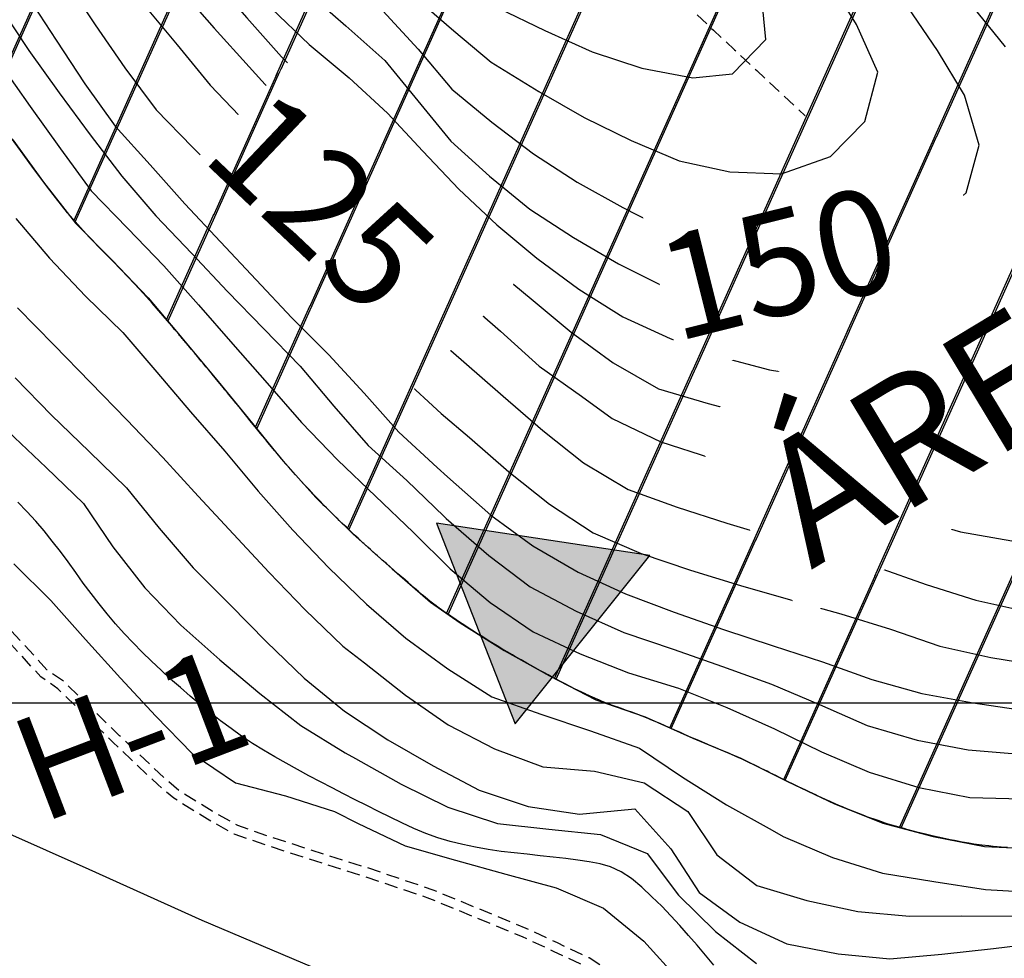
# Model space of a CAD drawing. Extents: x 792347 to 798090, y 7595979 to 7601082.
# Drawn here: x 794648 to 794884, y 7598939 to 7599164 of the extents above; entities that cross this region are included whole.
import ezdxf

# ---------------------------------------------------------------- set-up
doc = ezdxf.new("R2010")
doc.units = 0
doc.linetypes.add('DASHED', pattern=[19.05, 12.7, -6.35])
doc.layers.get('0').update_dxf_attribs({"linetype": 'CONTINUOUS'})
for name, color, linetype in [('C-TOPO-TN', 255, 'CONTINUOUS'), ('ESTRADA_CAMINHO', 10, 'CONTINUOUS'), ('GER-TEXTO', 2, 'CONTINUOUS'), ('HACHURAS', 9, 'CONTINUOUS'), ('MALHA_COORDS_UTM', 7, 'CONTINUOUS'), ('POCOS', 4, 'CONTINUOUS'), ('SONDAGENS', 4, 'CONTINUOUS'), ('TEXTO TOPOGRAFIA', 34, 'CONTINUOUS'), ('TOP-CURVA MESTRA', 34, 'CONTINUOUS'), ('TOP-CURVA_INTERMEDIARIA', 33, 'CONTINUOUS')]:
    doc.layers.add(name, color=color, linetype=linetype)
doc.styles.add('ROMANS', font='romans.shx', dxfattribs={"oblique": 15})
doc.styles.add('texto_2.5mm', font='romans.shx')

# ---------------------------------------------------------------- blocks, each defined once
blk = doc.blocks.new('A$C68773506')
at = {"layer": 'POCOS'}
blk.add_lwpolyline([(-4.49, -29.49), (27.79, 10.86), (-23.29, 18.64)], close=True, dxfattribs=at)

msp = doc.modelspace()

# ---------------------------------------------------------------- linework, layer by layer
at = {"layer": 'ESTRADA_CAMINHO', "color": 12, "linetype": 'DASHED', "ltscale": 0.25, "flags": 128}
for points in [[(794766.36, 7599227), (794771.28, 7599219.79), (794775.61, 7599212.97), (794779.36, 7599206.56), (794782.52, 7599200.53), (794785.52, 7599194.86), (794788.79, 7599189.47), (794792.33, 7599184.38), (794796.13, 7599179.58), (794800.18, 7599174.95), (794804.48, 7599170.34), (794809.01, 7599165.76), (794813.78, 7599161.21), (794818.83, 7599156.52), (794824.18, 7599151.54), (794829.83, 7599146.25), (794835.79, 7599140.67)], [(796167.57, 7597915.19), (796106.87, 7597924.05), (796097.78, 7597921.22), (796089.48, 7597917.47), (796086.76, 7597914.91), (796084.23, 7597911.68), (796056.88, 7597880.7), (796049.35, 7597874.75), (796040.59, 7597870.78), (796034.52, 7597870.2), (796027.99, 7597870.61), (796021.31, 7597871.98), (796007.45, 7597877.29), (795994.58, 7597885.79), (795970.05, 7597904.86), (795948.04, 7597922.19), (795920.25, 7597943.04), (795904.09, 7597956.37), (795898.57, 7597962.47), (795893.67, 7597968.53), (795888.39, 7597976.45), (795884.86, 7597984.1), (795872.58, 7598018.39), (795864.61, 7598040.92), (795860.07, 7598059.7), (795857.16, 7598064.41), (795856.43, 7598066.21), (795854.17, 7598072.01), (795852.04, 7598077.03), (795848.35, 7598082.63), (795837.39, 7598094.52), (795829.02, 7598107.33), (795825.33, 7598112.39), (795822.62, 7598119.07), (795820.67, 7598124.52), (795819.69, 7598130.81), (795820.64, 7598138.37), (795824.52, 7598163.15), (795826.56, 7598178.18), (795826.4, 7598184.67), (795825.12, 7598190.64), (795819.63, 7598196.66), (795814.97, 7598199), (795808.8, 7598200.3), (795783.49, 7598200.13), (795745.86, 7598206.72), (795737.52, 7598210.5), (795722.54, 7598218.04), (795699.82, 7598232.44), (795664.84, 7598261.11), (795651.86, 7598269.21), (795645.85, 7598274.46), (795628.17, 7598287.42), (795602.92, 7598307.37), (795567.5, 7598337.11), (795552.19, 7598349.12), (795545.01, 7598353.27), (795535.94, 7598357.82), (795523.4, 7598363.26), (795500.76, 7598371.96), (795486.48, 7598381.29), (795482.22, 7598385.6), (795478.03, 7598391.15), (795475.51, 7598396.97), (795473.19, 7598402.48), (795472.74, 7598410.09), (795471.78, 7598446.7), (795464.95, 7598487.53), (795459.32, 7598507.46), (795458.64, 7598508.88), (795454.71, 7598516.04), (795448.2, 7598522.15), (795440.76, 7598526.16), (795429.1, 7598525.36), (795390.98, 7598525.76), (795372.78, 7598525.18), (795324.63, 7598523.45), (795297.16, 7598525.43), (795290.5, 7598528.67), (795282.43, 7598532.15), (795275.85, 7598536.66), (795269.21, 7598541.51), (795263.3, 7598547.92), (795238.72, 7598573.99), (795207.03, 7598605.01), (795200.07, 7598609.12), (795192.81, 7598614.27), (795186.54, 7598619.09), (795175.26, 7598626.3), (795152.1, 7598640.95), (795144.32, 7598645.68), (795134.34, 7598649.26), (795093.51, 7598665.6), (795074.34, 7598673.53), (795064.65, 7598678.75), (795053.2, 7598687.13), (795032.12, 7598701.08), (795025.13, 7598706.17), (795013.78, 7598715.53), (795003.23, 7598724), (794991.01, 7598734.48), (794965.68, 7598758.97), (794926.05, 7598796.47), (794895.15, 7598825.64), (794874.93, 7598844.31), (794833.13, 7598884.36), (794820.36, 7598897.18), (794814.86, 7598904.93), (794805.4, 7598918.31), (794797.72, 7598927.69), (794791.95, 7598933.65), (794784, 7598938.81), (794776.46, 7598942.39), (794768.93, 7598945.9), (794746.65, 7598955.08), (794730.96, 7598960.38), (794717.34, 7598964.68), (794707.82, 7598967.76), (794699.84, 7598970.53), (794693.7, 7598973.99), (794685.79, 7598978.89), (794682.14, 7598982.01), (794675.83, 7598987.97), (794671.49, 7598992.09), (794658.14, 7599005.05), (794654.08, 7599007.9), (794643.52, 7599019.43), (794631.12, 7599027.8), (794620.24, 7599034.63), (794611.63, 7599040.49), (794606.95, 7599043.52), (794601.97, 7599048.29), (794596.92, 7599054.6), (794595.33, 7599057.21), (794592.93, 7599060.47), (794574.52, 7599088.8), (794553.87, 7599121.98), (794542.45, 7599141.22), (794542.28, 7599141.58)], [(796167.25, 7597912.99), (796107.05, 7597921.77), (796098.58, 7597919.14), (796090.73, 7597915.6), (796088.41, 7597913.4), (796085.94, 7597910.26), (796058.42, 7597879.08), (796050.51, 7597872.84), (796041.17, 7597868.6), (796034.56, 7597867.97), (796027.69, 7597868.4), (796020.69, 7597869.84), (796006.43, 7597875.3), (795993.28, 7597883.98), (795968.68, 7597903.11), (795946.68, 7597920.43), (795918.88, 7597941.29), (795902.55, 7597954.75), (795896.88, 7597961.03), (795891.88, 7597967.21), (795886.44, 7597975.36), (795882.8, 7597983.26), (795870.48, 7598017.64), (795862.47, 7598040.29), (795858, 7598058.83), (795855.17, 7598063.39), (795854.36, 7598065.39), (795852.11, 7598071.17), (795850.07, 7598075.97), (795846.6, 7598081.26), (795835.63, 7598093.15), (795827.19, 7598106.06), (795823.37, 7598111.3), (795820.55, 7598118.28), (795818.51, 7598123.97), (795817.45, 7598130.77), (795818.44, 7598138.68), (795822.32, 7598163.47), (795824.34, 7598178.31), (795824.19, 7598184.41), (795823.07, 7598189.58), (795818.26, 7598194.86), (795814.23, 7598196.89), (795808.57, 7598198.07), (795783.31, 7598197.91), (795745.19, 7598204.58), (795736.57, 7598208.49), (795721.44, 7598216.1), (795698.52, 7598230.64), (795663.54, 7598259.3), (795650.53, 7598267.42), (795644.46, 7598272.72), (795626.83, 7598285.65), (795601.51, 7598305.65), (795566.1, 7598335.39), (795550.94, 7598347.27), (795543.96, 7598351.31), (795535, 7598355.8), (795522.56, 7598361.2), (795499.74, 7598369.97), (795485.07, 7598379.56), (795480.53, 7598384.14), (795476.1, 7598390.02), (795473.46, 7598396.1), (795470.99, 7598401.97), (795470.51, 7598409.99), (795469.56, 7598446.49), (795462.77, 7598487.04), (795457.24, 7598506.67), (795456.66, 7598507.86), (795452.93, 7598514.65), (795446.89, 7598520.33), (795440.27, 7598523.89), (795429.16, 7598523.13), (795391, 7598523.54), (795372.86, 7598522.96), (795324.59, 7598521.22), (795296.57, 7598523.24), (795289.57, 7598526.65), (795281.35, 7598530.19), (795274.56, 7598534.85), (795267.73, 7598539.84), (795261.68, 7598546.41), (795237.14, 7598572.43), (795205.67, 7598603.23), (795198.86, 7598607.26), (795191.49, 7598612.48), (795185.26, 7598617.27), (795174.07, 7598624.43), (795150.93, 7598639.06), (795143.36, 7598643.66), (795133.55, 7598647.18), (795092.67, 7598663.54), (795073.39, 7598671.51), (795063.46, 7598676.86), (795051.93, 7598685.31), (795030.85, 7598699.25), (795023.76, 7598704.41), (795012.38, 7598713.81), (795001.81, 7598722.29), (794989.51, 7598732.83), (794964.15, 7598757.36), (794924.52, 7598794.86), (794893.63, 7598824.02), (794873.4, 7598842.69), (794831.57, 7598882.77), (794818.65, 7598895.74), (794813.04, 7598903.64), (794803.63, 7598916.97), (794796.05, 7598926.21), (794790.53, 7598931.92), (794782.91, 7598936.86), (794775.51, 7598940.38), (794768.04, 7598943.86), (794745.87, 7598952.99), (794730.27, 7598958.27), (794716.67, 7598962.57), (794707.12, 7598965.66), (794698.92, 7598968.49), (794692.57, 7598972.07), (794684.47, 7598977.09), (794680.65, 7598980.36), (794674.3, 7598986.35), (794669.95, 7598990.48), (794656.72, 7599003.33), (794652.61, 7599006.21), (794642.06, 7599017.74), (794629.91, 7599025.93), (794619.02, 7599032.76), (794610.4, 7599038.64), (794605.57, 7599041.77), (794600.32, 7599046.78), (794595.09, 7599053.32), (794593.48, 7599055.97), (794591.1, 7599059.2), (794572.64, 7599087.61), (794551.97, 7599120.83), (794540.47, 7599140.18), (794540.19, 7599140.78)]]:
    msp.add_lwpolyline(points, dxfattribs=at)
at = {"layer": 'MALHA_COORDS_UTM'}
msp.add_line((792495.43, 7599000), (797583.98, 7599000), dxfattribs=at)
at = {"layer": 'TOP-CURVA MESTRA', "color": 252, "linetype": 'Continuous'}
for points in [[(794677.3, 7599167.3, 125), (794685.26, 7599157.67, 125), (794693.2, 7599148.01, 125), (794701.85, 7599138.99, 125), (794710.42, 7599129.9, 125), (794718.3, 7599120.2, 125), (794726.34, 7599110.63, 125), (794734.28, 7599100.98, 125), (794742.61, 7599091.66, 125), (794744.11, 7599090.37, 125), (794754.02, 7599081.67, 125), (794763.45, 7599073.46, 125), (794772.9, 7599065.28, 125), (794782.68, 7599057.5, 125), (794793.36, 7599051.09, 125), (794805.12, 7599046.85, 125), (794817.01, 7599043, 125), (794828.99, 7599039.47, 125), (794841, 7599035.99, 125), (794853, 7599032.51, 125), (794864.77, 7599028.29, 125), (794876.69, 7599024.57, 125), (794888.89, 7599021.87, 125)], [(794734.57, 7599165.82, 150), (794743.05, 7599156.64, 150), (794751.12, 7599147.1, 150), (794760.73, 7599139.12, 150), (794770.69, 7599131.6, 150), (794781.16, 7599124.77, 150), (794792.08, 7599118.72, 150), (794803.21, 7599113.02, 150), (794815.31, 7599110.06, 150), (794827.64, 7599108.03, 150), (794840.11, 7599108.19, 150), (794852.56, 7599108.9, 150), (794864.2, 7599113.26, 150), (794864.34, 7599113.33, 150), (794874.4, 7599122.25, 150), (794877.45, 7599133.68, 150), (794873.93, 7599145.65, 150), (794867.51, 7599156.36, 150), (794860.43, 7599166.66, 150)], [(794645.93, 7599134.91, 100), (794653.23, 7599124.76, 100), (794660.92, 7599114.92, 100), (794669.71, 7599106.04, 100), (794678.36, 7599097.02, 100), (794686.39, 7599087.45, 100), (794694.43, 7599077.87, 100), (794702.33, 7599068.19, 100), (794710.21, 7599058.48, 100), (794718.53, 7599049.17, 100), (794727.44, 7599040.4, 100), (794736.8, 7599032.12, 100), (794746.03, 7599024.07, 100), (794753.14, 7599019.13, 100), (794763.64, 7599012.51, 100), (794774.55, 7599006.41, 100), (794785.62, 7599000.7, 100), (794797.44, 7598996.63, 100), (794808.83, 7598991.48, 100), (794820.37, 7598986.69, 100), (794831.54, 7598981.11, 100), (794842.81, 7598975.71, 100), (794854.43, 7598971.12, 100), (794866.49, 7598967.91, 100), (794878.76, 7598965.54, 100), (794891.15, 7598964.94, 100)], [(794813.89, 7598937.08, 75), (794811.9, 7598939.48, 75), (794809.88, 7598941.87, 75), (794807.84, 7598944.22, 75), (794805.77, 7598946.56, 75), (794803.63, 7598948.88, 75), (794801.4, 7598951.18, 75), (794799.07, 7598953.48, 75), (794796.64, 7598955.78, 75), (794794.16, 7598957.84, 75), (794791.66, 7598959.46, 75), (794789.15, 7598960.63, 75), (794786.63, 7598961.36, 75), (794784.03, 7598961.84, 75), (794781.29, 7598962.28, 75), (794778.4, 7598962.66, 75), (794775.36, 7598963, 75), (794772.25, 7598963.32, 75), (794769.15, 7598963.65, 75), (794766.04, 7598964, 75), (794762.94, 7598964.36, 75), (794759.85, 7598964.79, 75), (794756.79, 7598965.33, 75), (794753.75, 7598965.98, 75), (794750.74, 7598966.74, 75), (794747.77, 7598967.63, 75), (794744.85, 7598968.66, 75), (794741.98, 7598969.84, 75), (794739.15, 7598971.16, 75), (794736.36, 7598972.55, 75), (794733.56, 7598973.95, 75), (794730.77, 7598975.34, 75), (794727.97, 7598976.74, 75), (794725.18, 7598978.15, 75), (794722.4, 7598979.57, 75), (794719.63, 7598981.02, 75), (794716.88, 7598982.47, 75), (794714.13, 7598983.96, 75), (794711.4, 7598985.47, 75), (794708.69, 7598987.02, 75), (794706, 7598988.6, 75), (794703.34, 7598990.24, 75), (794700.74, 7598991.96, 75), (794698.2, 7598993.77, 75), (794695.71, 7598995.66, 75), (794693.26, 7598997.6, 75), (794690.84, 7598999.57, 75), (794688.45, 7599001.57, 75), (794686.07, 7599003.61, 75), (794683.73, 7599005.67, 75), (794681.43, 7599007.78, 75), (794679.16, 7599009.92, 75), (794676.94, 7599012.11, 75), (794674.75, 7599014.33, 75), (794672.63, 7599016.61, 75), (794670.55, 7599018.93, 75), (794668.53, 7599021.31, 75), (794666.57, 7599023.72, 75), (794664.65, 7599026.18, 75), (794662.79, 7599028.68, 75), (794660.98, 7599031.22, 75), (794659.16, 7599033.76, 75), (794657.3, 7599036.27, 75), (794655.38, 7599038.73, 75), (794653.41, 7599041.16, 75), (794651.39, 7599043.53, 75), (794649.29, 7599045.82, 75), (794647.13, 7599048.05, 75)]]:
    msp.add_polyline3d(points, dxfattribs=at)
at = {"layer": 'TOP-CURVA_INTERMEDIARIA', "color": 254, "linetype": 'Continuous'}
for points in [[(794883.79, 7599157.21, 145), (794875.97, 7599166.89, 145), (794866.66, 7599175.19, 145), (794857.73, 7599183.87, 145), (794849.91, 7599193.59, 145), (794843.15, 7599204.03, 145), (794838.47, 7599215.6, 145), (794834.39, 7599227.42, 145), (794832.08, 7599239.61, 145), (794830.8, 7599251.55, 145)], [(794715.01, 7599207.42, 160), (794723.96, 7599198.69, 160), (794733.03, 7599190.09, 160), (794742.09, 7599181.49, 160), (794752.08, 7599173.99, 160), (794762.14, 7599166.57, 160), (794773.38, 7599161.11, 160), (794784.78, 7599156, 160), (794796.65, 7599152.09, 160), (794808.89, 7599149.76, 160), (794818.34, 7599150.72, 160), (794826.36, 7599158.99, 160), (794825.12, 7599171.4, 160), (794821.11, 7599183.2, 160), (794817.39, 7599195.13, 160), (794814.27, 7599207.17, 160), (794811.82, 7599219.42, 160), (794810.26, 7599231.82, 160), (794809.54, 7599243.2, 160)], [(794691.02, 7599198.06, 145), (794699, 7599188.45, 145), (794707.38, 7599179.18, 145), (794716.33, 7599170.47, 145), (794725.71, 7599162.21, 145), (794735.03, 7599153.92, 145), (794742.94, 7599144.26, 145), (794750.86, 7599134.62, 145), (794760.12, 7599126.22, 145), (794769.79, 7599118.33, 145), (794780.26, 7599111.49, 145), (794791.06, 7599105.23, 145), (794802.22, 7599099.61, 145), (794813.74, 7599094.89, 145), (794826.03, 7599092.63, 145), (794838.4, 7599090.82, 145), (794850.79, 7599089.2, 145), (794863.26, 7599088.43, 145), (794875.6, 7599089.85, 145), (794886.72, 7599095.48, 145)], [(794684.68, 7599195.86, 140), (794692.37, 7599186, 140), (794700.08, 7599176.17, 140), (794707.92, 7599166.44, 140), (794716.92, 7599157.77, 140), (794726.53, 7599149.79, 140), (794735.67, 7599141.32, 140), (794744.2, 7599132.17, 140), (794752.78, 7599123.08, 140), (794761.89, 7599114.56, 140), (794771.5, 7599106.56, 140), (794781.54, 7599099.13, 140), (794792.11, 7599092.46, 140), (794803.47, 7599087.3, 140), (794815.2, 7599082.99, 140), (794827.24, 7599079.82, 140), (794839.58, 7599077.81, 140), (794851.84, 7599075.39, 140), (794864.18, 7599073.44, 140), (794876.59, 7599071.95, 140), (794888.96, 7599073.52, 140)], [(794678.45, 7599193.33, 135), (794686.07, 7599183.42, 135), (794693.79, 7599173.59, 135), (794701.97, 7599164.14, 135), (794710.33, 7599154.85, 135), (794719.03, 7599145.88, 135), (794727.87, 7599137.04, 135), (794736.66, 7599128.16, 135), (794745.45, 7599119.27, 135), (794754.4, 7599110.54, 135), (794760.02, 7599105.23, 135), (794770.12, 7599096.84, 135), (794779.68, 7599088.79, 135), (794789.75, 7599081.44, 135), (794800.6, 7599075.24, 135), (794812.54, 7599071.69, 135), (794824.64, 7599068.55, 135), (794836.77, 7599065.51, 135), (794848.85, 7599062.31, 135), (794861.02, 7599059.47, 135), (794873.26, 7599056.97, 135), (794885.71, 7599055.83, 135)], [(794669.81, 7599190.19, 130), (794677.75, 7599180.54, 130), (794685.97, 7599171.12, 130), (794694.17, 7599161.69, 130), (794702.56, 7599152.42, 130), (794710.97, 7599143.17, 130), (794719.3, 7599133.85, 130), (794727.4, 7599124.34, 130), (794735.97, 7599115.24, 130), (794744.58, 7599106.17, 130), (794753.39, 7599097.31, 130), (794762.76, 7599089.05, 130), (794772.05, 7599080.68, 130), (794782.21, 7599073.46, 130), (794789.53, 7599068.11, 130), (794801.17, 7599062.5, 130), (794813.09, 7599058.73, 130), (794825.03, 7599055.04, 130), (794836.95, 7599051.29, 130), (794848.95, 7599047.77, 130), (794861, 7599044.47, 130), (794873, 7599040.98, 130), (794885.28, 7599038.78, 130)], [(794658.76, 7599172.86, 120), (794665.68, 7599162.45, 120), (794672.79, 7599152.17, 120), (794680.26, 7599142.15, 120), (794688.95, 7599133.17, 120), (794697.85, 7599124.4, 120), (794706.29, 7599115.19, 120), (794714.6, 7599105.85, 120), (794722.57, 7599096.22, 120), (794730.5, 7599086.57, 120), (794739.41, 7599077.81, 120), (794748.57, 7599069.29, 120), (794755.34, 7599063.55, 120), (794764.77, 7599055.34, 120), (794774.53, 7599047.55, 120), (794784.99, 7599040.71, 120), (794796.46, 7599035.78, 120), (794808.3, 7599031.75, 120), (794820.25, 7599028.1, 120), (794832.27, 7599024.69, 120), (794844.31, 7599021.31, 120), (794856.25, 7599017.64, 120), (794868.05, 7599013.53, 120), (794880.24, 7599010.84, 120), (794892.57, 7599008.84, 120)], [(794742.16, 7599169.24, 155), (794751.58, 7599161.03, 155), (794760.52, 7599153.52, 155), (794771.99, 7599146.47, 155), (794782.86, 7599140.29, 155), (794794.06, 7599134.76, 155), (794805.55, 7599129.86, 155), (794817.76, 7599127.26, 155), (794830.08, 7599126.78, 155), (794841.83, 7599130.96, 155), (794850.07, 7599139.3, 155), (794853.19, 7599151.16, 155), (794848.09, 7599162.56, 155), (794841.53, 7599173.17, 155)], [(794649.49, 7599169.26, 115), (794656.29, 7599158.78, 115), (794663.19, 7599148.35, 115), (794670.42, 7599138.16, 115), (794678.8, 7599128.89, 115), (794687.17, 7599119.61, 115), (794695.68, 7599110.45, 115), (794704.22, 7599101.33, 115), (794712.81, 7599092.25, 115), (794721.64, 7599083.39, 115), (794730.09, 7599074.19, 115), (794738.43, 7599064.88, 115), (794747.56, 7599056.35, 115), (794750.1, 7599054.14, 115), (794760.49, 7599044.94, 115), (794770.56, 7599037.57, 115), (794781.37, 7599031.32, 115), (794792.72, 7599026.08, 115), (794804.41, 7599021.67, 115), (794816.21, 7599017.53, 115), (794828.09, 7599013.66, 115), (794839.97, 7599009.76, 115), (794851.72, 7599005.52, 115), (794863.76, 7599002.18, 115), (794876.06, 7598999.98, 115), (794888.42, 7598998.1, 115)], [(794642.79, 7599166.73, 110), (794649.77, 7599156.36, 110), (794657, 7599146.16, 110), (794664.41, 7599136.1, 110), (794672.07, 7599126.22, 110), (794680.17, 7599116.7, 110), (794688.8, 7599107.66, 110), (794697.37, 7599098.56, 110), (794706.09, 7599089.6, 110), (794714.78, 7599080.63, 110), (794722.85, 7599071.08, 110), (794731.08, 7599061.67, 110), (794740.3, 7599053.24, 110), (794749.31, 7599044.6, 110), (794749.73, 7599044.12, 110), (794759.96, 7599035.31, 110), (794769.89, 7599027.73, 110), (794780.9, 7599021.91, 110), (794792.3, 7599016.79, 110), (794804.14, 7599012.79, 110), (794815.94, 7599008.65, 110), (794827.71, 7599004.46, 110), (794839.2, 7598999.55, 110), (794850.63, 7598994.5, 110), (794862.6, 7598990.98, 110), (794874.87, 7598988.68, 110), (794887.32, 7598987.66, 110)], [(794642.8, 7599153.1, 105), (794650.05, 7599142.92, 105), (794657.3, 7599132.73, 105), (794664.72, 7599122.68, 105), (794673.42, 7599113.71, 105), (794682.12, 7599104.73, 105), (794690.42, 7599095.39, 105), (794698.63, 7599085.96, 105), (794706.89, 7599076.58, 105), (794715.11, 7599067.16, 105), (794723.78, 7599058.16, 105), (794732.82, 7599049.53, 105), (794741.82, 7599040.85, 105), (794750.74, 7599032.11, 105), (794760.27, 7599024.05, 105), (794770.59, 7599016.99, 105), (794781.86, 7599011.68, 105), (794793.48, 7599007.15, 105), (794805.43, 7599003.49, 105), (794817.02, 7598998.82, 105), (794828.44, 7598993.73, 105), (794839.66, 7598988.23, 105), (794851.13, 7598983.36, 105), (794863.06, 7598979.64, 105), (794875.24, 7598977.29, 105), (794887.73, 7598976.91, 105)], [(794646.62, 7599116.03, 95), (794654.74, 7599106.53, 95), (794663.3, 7599097.43, 95), (794672.25, 7599088.71, 95), (794680.41, 7599079.24, 95), (794688.51, 7599069.72, 95), (794696.71, 7599060.29, 95), (794704.73, 7599050.7, 95), (794712.98, 7599041.32, 95), (794721.66, 7599032.33, 95), (794730.64, 7599023.64, 95), (794740.06, 7599015.43, 95), (794750.18, 7599008.1, 95), (794760.72, 7599001.38, 95), (794772.48, 7598997.25, 95), (794784.31, 7598993.23, 95), (794796.11, 7598989.1, 95), (794806.38, 7598982.12, 95), (794816.92, 7598975.48, 95), (794827.86, 7598969.45, 95), (794830.53, 7598967.95, 95), (794842.37, 7598962.85, 95), (794854.31, 7598959.16, 95), (794866.65, 7598957.17, 95), (794878.99, 7598955.19, 95), (794891.43, 7598954.49, 95)], [(794512.11, 7599109.45, 65), (794528.71, 7599095.48, 65), (794537.44, 7599077.13, 65), (794547.93, 7599061.4, 65), (794559.28, 7599041.31, 65), (794570.64, 7599029.95, 65), (794582.87, 7599015.1, 65), (794608.21, 7598995, 65), (794632.67, 7598974.04, 65), (794664.12, 7598960.06, 65), (794691.21, 7598947.83, 65), (794720.04, 7598935.6, 65)], [(794647.05, 7599094.66, 90), (794655.79, 7599085.72, 90), (794664.53, 7599076.78, 90), (794673.21, 7599067.8, 90), (794681.86, 7599058.78, 90), (794690.29, 7599049.54, 90), (794698.78, 7599040.37, 90), (794707.31, 7599031.23, 90), (794715.98, 7599022.22, 90), (794724.99, 7599013.57, 90), (794730.18, 7599009.56, 90), (794739.99, 7599001.83, 90), (794750.23, 7598994.71, 90), (794761.3, 7598988.93, 90), (794772.89, 7598984.63, 90), (794785.32, 7598983.61, 90), (794797.24, 7598980.79, 90), (794807.66, 7598973.93, 90), (794814.58, 7598963.56, 90), (794824.2, 7598956.16, 90), (794836.18, 7598952.61, 90), (794848.37, 7598949.92, 90), (794860.82, 7598948.83, 90), (794873.3, 7598948.94, 90), (794885.74, 7598948.84, 90)], [(794646.51, 7599077.88, 85), (794655.21, 7599068.9, 85), (794664.2, 7599060.22, 85), (794673.14, 7599051.49, 85), (794681.01, 7599041.8, 85), (794689.16, 7599032.34, 85), (794697.97, 7599023.47, 85), (794706.73, 7599014.56, 85), (794715.72, 7599005.88, 85), (794725.38, 7598997.96, 85), (794735.8, 7598991.08, 85), (794746.63, 7598984.86, 85), (794757.69, 7598979.04, 85), (794769.42, 7598975.13, 85), (794781.73, 7598973.27, 85), (794794.15, 7598974.46, 85), (794794.93, 7598974.57, 85), (794803.56, 7598964.99, 85), (794810.41, 7598954.53, 85), (794820.1, 7598947.35, 85), (794831.42, 7598942.19, 85), (794843.68, 7598939.77, 85), (794856.06, 7598938.58, 85), (794868.51, 7598939.68, 85), (794880.93, 7598941.07, 85), (794893.34, 7598942.61, 85)], [(794644.82, 7599064.98, 80), (794653.91, 7599056.41, 80), (794662.88, 7599047.71, 80), (794669.87, 7599037.36, 80), (794677.55, 7599027.5, 80), (794686.17, 7599018.54, 80), (794695.56, 7599010.29, 80), (794705.11, 7599002.23, 80), (794714.94, 7598994.51, 80), (794725.56, 7598987.95, 80), (794728.06, 7598986.59, 80), (794738.95, 7598980.47, 80), (794750.15, 7598974.95, 80), (794762.02, 7598971.06, 80), (794774.34, 7598969.67, 80), (794786.76, 7598968.42, 80), (794797.91, 7598963.84, 80), (794805.44, 7598953.87, 80), (794814.28, 7598945.13, 80), (794824.16, 7598937.48, 80)], [(794646.15, 7599033.28, 70), (794654.99, 7599024.48, 70), (794663.33, 7599015.17, 70), (794671.72, 7599005.9, 70), (794680.21, 7598996.73, 70), (794688.93, 7598987.79, 70), (794699.3, 7598980.82, 70), (794711.25, 7598977.63, 70), (794723.01, 7598973.94, 70), (794728.69, 7598971.03, 70), (794739.96, 7598965.65, 70), (794751.97, 7598962.22, 70), (794764.02, 7598958.9, 70), (794776.08, 7598955.65, 70), (794787.45, 7598950.77, 70), (794797.11, 7598942.84, 70), (794805.48, 7598933.59, 70)]]:
    msp.add_polyline3d(points, dxfattribs=at)

# ---------------------------------------------------------------- block references
at = {"layer": 'SONDAGENS'}
for p in [(794895.7, 7599180.59), (794770.76, 7599024.42)]:
    msp.add_blockref('A$C68773506', p, dxfattribs=at)

# ---------------------------------------------------------------- texts
at = {"layer": 'GER-TEXTO', "color": 7, "style": 'texto_2.5mm'}
msp.add_text('STH-1', height=25, rotation=20.8663, dxfattribs=at).set_placement((794614.52, 7598956.41, -100))

# ---------------------------------------------------------------- next in the draw order: wipeouts: each hides what was drawn before it
msp.add_wipeout([(794685.23, 7599125.37), (794740.18, 7599073.28), (794767.7, 7599102.31), (794712.75, 7599154.4)]).translate(0, 0, 22.5).dxf.layer = 'TEXTO TOPOGRAFIA'

# ---------------------------------------------------------------- next in the draw order: hatches: boundary and pattern name
h = msp.add_hatch(color=4)
h.paths.add_polyline_path([(794923.49, 7599191.45), (794872.41, 7599199.23), (794891.21, 7599151.1)])
h.paths.add_polyline_path([(794798.55, 7599035.27), (794747.47, 7599043.05), (794766.27, 7598994.93)])
h.paths.add_polyline_path([(795118.7, 7599035.27), (795067.62, 7599043.05), (795086.43, 7598994.93)])
at = {"layer": 'POCOS'}
h = msp.add_hatch(color=256, dxfattribs=at)
h.paths.add_polyline_path([(794798.55, 7599035.27), (794747.47, 7599043.05), (794766.27, 7598994.93)])
h.paths.add_polyline_path([(794923.49, 7599191.45), (794872.41, 7599199.23), (794891.21, 7599151.1)])
h.paths.add_polyline_path([(795118.7, 7599035.27), (795067.62, 7599043.05), (795086.43, 7598994.93)])

# ---------------------------------------------------------------- next in the draw order: texts
at = {"layer": 'TEXTO TOPOGRAFIA', "color": 252, "ltscale": 2, "style": 'ROMANS'}
msp.add_text('125', height=25, rotation=316.5303, dxfattribs=at).set_placement((794690.65, 7599130.57, 22.5))

# ---------------------------------------------------------------- next in the draw order: wipeouts: each hides what was drawn before it
msp.add_wipeout([(794835.37, 7599020.17), (794990.19, 7599113.66), (794962.42, 7599159.64), (794807.6, 7599066.15)]).translate(0, 0, 90).dxf.layer = 'GER-TEXTO'

# ---------------------------------------------------------------- next in the draw order: texts
at = {"layer": 'GER-TEXTO', "color": 1, "style": 'texto_2.5mm'}
msp.add_text('ÁREA H', height=30, rotation=31.1278, dxfattribs=at).set_placement((794837.2, 7599031.79, 90))

# ---------------------------------------------------------------- next in the draw order: wipeouts: each hides what was drawn before it
msp.add_wipeout([(794806.22, 7599079.11), (794879.68, 7599097.43), (794870.01, 7599136.24), (794796.54, 7599117.92)]).translate(0, 0, -2.5).dxf.layer = 'TEXTO TOPOGRAFIA'

# ---------------------------------------------------------------- next in the draw order: hatches: boundary and pattern name
at = {"layer": 'HACHURAS', "ltscale": 0.2}
h = msp.add_hatch(dxfattribs=at)
h.set_pattern_fill('JIS_LC_20', color=251, scale=1.5, style=0)
h.set_pattern_definition([(65.866, (794605.503, 7599066.09), (-27.3778, 12.266), []), (65.866, (794606.063, 7599066.304), (-27.3778, 12.266), [])])
h.paths.add_polyline_path([(794873.98, 7599320.71), (794874.33, 7599319.76), (794874.68, 7599318.84), (794875.41, 7599316.83), (794875.94, 7599315.37), (794876.46, 7599313.9), (794876.98, 7599312.43), (794877.46, 7599310.94), (794877.95, 7599309.46), (794878.41, 7599307.97), (794878.87, 7599306.48), (794879.3, 7599304.98), (794879.73, 7599303.48), (794880.29, 7599301.46), (794880.56, 7599300.47), (794880.98, 7599298.96), (794881.39, 7599297.46), (794881.81, 7599295.95), (794882.22, 7599294.45), (794882.64, 7599292.94), (794883.22, 7599290.85), (794883.71, 7599289.11), (794884.32, 7599286.91), (794885.17, 7599283.93), (794885.67, 7599282.19), (794886.29, 7599280.02), (794886.72, 7599278.53), (794887.5, 7599275.84), (794888.19, 7599273.44), (794892.86, 7599262.36), (794905.6, 7599246.05), (794922.23, 7599236.32), (794923.45, 7599235.4), (794931.47, 7599230.74), (794934.1, 7599229.09), (794940.22, 7599224.32), (794943.74, 7599221.24), (794950.69, 7599214.95), (794956.47, 7599209.69), (794961.11, 7599205.51), (794967.01, 7599200.4), (794971.75, 7599196.32), (794972.92, 7599195.28), (794976.42, 7599192.16), (794978.73, 7599190.06), (794981.03, 7599187.94), (794984.45, 7599184.74), (794988.98, 7599180.44), (794991.23, 7599178.27), (795000.14, 7599169.5), (795002.79, 7599166.83), (795007.77, 7599161.68), (795010.94, 7599158.23), (795016.13, 7599152.39), (795018.19, 7599150.04), (795020.24, 7599147.68), (795021.25, 7599146.49), (795022.26, 7599145.3), (795023.26, 7599144.1), (795024.26, 7599142.9), (795025.23, 7599141.68), (795026.21, 7599140.46), (795027.17, 7599139.23), (795028.13, 7599138), (795029.07, 7599136.75), (795030.02, 7599135.51), (795031.38, 7599133.66), (795032.79, 7599131.73), (795034.6, 7599129.19), (795035.5, 7599127.91), (795036.07, 7599127.09), (795036.84, 7599125.99), (795038.18, 7599124.06), (795039.08, 7599122.78), (795039.97, 7599121.5), (795040.87, 7599120.22), (795041.77, 7599118.95), (795042.67, 7599117.67), (795043.58, 7599116.4), (795044.48, 7599115.13), (795045.4, 7599113.86), (795048.18, 7599110.09), (795049.12, 7599108.84), (795050.06, 7599107.6), (795051.96, 7599105.11), (795053.84, 7599102.62), (795054.79, 7599101.37), (795056.66, 7599098.87), (795058.54, 7599096.37), (795061.34, 7599092.61), (795062.27, 7599091.36), (795065.05, 7599087.59), (795065.98, 7599086.33), (795067.83, 7599083.81), (795069.67, 7599081.29), (795073.33, 7599076.23), (795076.02, 7599072.43), (795077.76, 7599069.89), (795079.81, 7599066.83), (795081.16, 7599064.8), (795082.89, 7599062.2), (795084.63, 7599059.57), (795086.41, 7599056.89), (795088.17, 7599054.2), (795089.88, 7599051.51), (795092.34, 7599047.46), (795093.14, 7599046.12), (795095.82, 7599041.35), (795097.65, 7599037.91), (795099.75, 7599033.72), (795101.8, 7599029.5), (795103.15, 7599026.69), (795104.5, 7599023.86), (795105.11, 7599022.56), (795107.46, 7599017.57), (795108.49, 7599015.26), (795108.94, 7599013.99), (795109.15, 7599013.33), (795109.23, 7599012.99), (795109.48, 7599011.92), (795109.58, 7599011.32), (795109.69, 7599010.63), (795109.84, 7599009.78), (795109.93, 7599009.28), (795110.03, 7599008.73), (795110.16, 7599008.26), (795110.32, 7599007.69), (795110.42, 7599007.34), (795110.56, 7599006.85), (795110.63, 7599006.64), (795110.82, 7599006.1), (795110.93, 7599005.8), (795111.25, 7599004.9), (795111.5, 7599004.27), (795111.59, 7599004.04), (795111.83, 7599003.48), (795112.04, 7599002.96), (795112.25, 7599002.46), (795112.57, 7599001.65), (795112.72, 7599001.3), (795112.89, 7599000.87), (795113.18, 7599000.14), (795113.38, 7598999.52), (795113.53, 7598999.07), (795113.62, 7598998.79), (795113.87, 7598998), (795114.09, 7598997.02), (795114.31, 7598996.05), (795114.4, 7598995.16), (795114.49, 7598994.27), (795114.5, 7598993.41), (795114.5, 7598992.93), (795114.45, 7598991.64), (795114.4, 7598990.74), (795114.34, 7598990.26), (795114.29, 7598989.79), (795114.23, 7598989.3), (795114.18, 7598988.85), (795114.01, 7598987.86), (795113.85, 7598986.88), (795113.62, 7598985.94), (795113.48, 7598985.38), (795113.39, 7598985), (795113.14, 7598984.33), (795113.06, 7598984.11), (795112.95, 7598983.84), (795112.79, 7598983.4), (795112.7, 7598983.23), (795112.58, 7598983.02), (795112.41, 7598982.73), (795112.34, 7598982.6), (795112.24, 7598982.42), (795112.04, 7598982.06), (795111.59, 7598981.52), (795111.14, 7598980.98), (795110.83, 7598980.72), (795110.58, 7598980.51), (795110.02, 7598980.03), (795109.35, 7598979.57), (795108.94, 7598979.29), (795108.58, 7598979.04), (795107.7, 7598978.53), (795107.09, 7598978.17), (795106.82, 7598978.02), (795106.1, 7598977.65), (795105.79, 7598977.49), (795104.75, 7598976.96), (795103.95, 7598976.6), (795103.03, 7598976.19), (795101.97, 7598975.76), (795100.76, 7598975.31), (795100.19, 7598975.09), (795099.64, 7598974.92), (795099.01, 7598974.73), (795097.83, 7598974.37), (795097.24, 7598974.22), (795096.89, 7598974.14), (795095.42, 7598973.78), (795094.72, 7598973.66), (795093.65, 7598973.47), (795092.47, 7598973.29), (795091.15, 7598973.15), (795090.53, 7598973.08), (795090.04, 7598973.05), (795089.29, 7598973.02), (795088.06, 7598972.96), (795087.42, 7598972.97), (795086.49, 7598972.98), (795085.22, 7598973.02), (795084.86, 7598973.05), (795083.84, 7598973.12), (795083.42, 7598973.14), (795082.58, 7598973.22), (795081.85, 7598973.3), (795081.32, 7598973.35), (795080.61, 7598973.43), (795080.03, 7598973.51), (795079.39, 7598973.61), (795078.16, 7598973.78), (795076.94, 7598974.01), (795076.25, 7598974.14), (795075.72, 7598974.23), (795075.3, 7598974.32), (795074.65, 7598974.45), (795073.58, 7598974.67), (795072.81, 7598974.83), (795072.21, 7598974.96), (795071.55, 7598975.1), (795071.07, 7598975.2), (795070.7, 7598975.29), (795070.01, 7598975.28), (795069.29, 7598975.25), (795068.41, 7598975.19), (795067.9, 7598975.16), (795067.1, 7598975.11), (795065.31, 7598975.05), (795063.8, 7598975.08), (795062.37, 7598975.16), (795061.94, 7598975.21), (795060.72, 7598975.34), (795059.44, 7598975.49), (795058.27, 7598975.68), (795057.99, 7598975.72), (795057.19, 7598975.84), (795056.8, 7598975.9), (795055.78, 7598976.09), (795055.27, 7598976.18), (795053.73, 7598976.46), (795052.2, 7598976.74), (795051.42, 7598976.89), (795050.16, 7598977.13), (795049.74, 7598977.21), (795049.13, 7598977.33), (795048.81, 7598977.4), (795048, 7598977.56), (795047.6, 7598977.64), (795046.82, 7598977.8), (795046.07, 7598977.95), (795044.93, 7598978.18), (795043.74, 7598978.42), (795043.01, 7598978.55), (795042.49, 7598978.65), (795041.48, 7598978.84), (795040.89, 7598978.93), (795039.94, 7598979.07), (795039.29, 7598979.17), (795038.4, 7598979.3), (795037.89, 7598979.36), (795037.31, 7598979.43), (795036.86, 7598979.48), (795036.54, 7598979.51), (795036.26, 7598979.54), (795035.31, 7598979.65), (795034.4, 7598979.71), (795033.01, 7598979.82), (795032.21, 7598979.87), (795030.66, 7598979.92), (795029.77, 7598979.95), (795029.1, 7598979.97), (795027.81, 7598979.95), (795027.06, 7598979.94), (795025.62, 7598979.9), (795024.45, 7598979.84), (795023.97, 7598979.81), (795022.9, 7598979.74), (795022.23, 7598979.67), (795020.92, 7598979.54), (795019.8, 7598979.42), (795019.27, 7598979.36), (795017.67, 7598979.16), (795016.72, 7598979.04), (795015.93, 7598978.95), (795014.63, 7598978.8), (795013.38, 7598978.65), (795012.18, 7598978.52), (795011.16, 7598978.4), (795010.05, 7598978.28), (795008.77, 7598978.15), (795007.17, 7598977.99), (795005.42, 7598977.83), (795004.77, 7598977.77), (795003.3, 7598977.67), (795001.27, 7598977.54), (795000.06, 7598977.48), (794998.33, 7598977.41), (794997.03, 7598977.38), (794995.45, 7598977.33), (794994.4, 7598977.29), (794993.24, 7598977.25), (794992, 7598977.15), (794991.41, 7598977.1), (794990.48, 7598977.02), (794989.91, 7598976.97), (794988.4, 7598976.76), (794987.27, 7598976.61), (794986.36, 7598976.46), (794985.37, 7598976.27), (794984.27, 7598976.07), (794983.85, 7598975.99), (794982.55, 7598975.71), (794982.33, 7598975.66), (794981.24, 7598975.42), (794979.58, 7598975.03), (794978.32, 7598974.73), (794977.77, 7598974.6), (794976.26, 7598974.2), (794975.22, 7598973.93), (794974, 7598973.59), (794973.25, 7598973.38), (794971.75, 7598972.95), (794971.08, 7598972.77), (794970.24, 7598972.53), (794969.6, 7598972.35), (794968.74, 7598972.11), (794968.46, 7598972.04), (794967.23, 7598971.73), (794966.74, 7598971.6), (794965.72, 7598971.35), (794964.2, 7598971), (794963.11, 7598970.76), (794961.87, 7598970.5), (794961.15, 7598970.36), (794959.62, 7598970.05), (794959.2, 7598969.98), (794958.59, 7598969.88), (794957.66, 7598969.71), (794956.24, 7598969.47), (794955, 7598969.28), (794953.89, 7598969.11), (794953.09, 7598969), (794951.64, 7598968.81), (794950.92, 7598968.71), (794950.01, 7598968.6), (794948.82, 7598968.47), (794947.81, 7598968.35), (794946.56, 7598968.22), (794945.71, 7598968.14), (794944.44, 7598968.01), (794943.24, 7598967.89), (794942.01, 7598967.77), (794940.71, 7598967.64), (794939.49, 7598967.52), (794937.94, 7598967.37), (794936.84, 7598967.26), (794936.38, 7598967.22), (794935.32, 7598967.11), (794933.91, 7598966.98), (794932.49, 7598966.85), (794931.33, 7598966.75), (794930.42, 7598966.67), (794929.44, 7598966.59), (794928.6, 7598966.52), (794927.73, 7598966.46), (794927.04, 7598966.41), (794925.87, 7598966.32), (794925.49, 7598966.29), (794924.97, 7598966.26), (794923.58, 7598966.16), (794922.86, 7598966.12), (794921.36, 7598966.03), (794920.54, 7598965.98), (794919.25, 7598965.91), (794918.59, 7598965.88), (794916.13, 7598965.76), (794914.57, 7598965.71), (794913.69, 7598965.68), (794911.83, 7598965.62), (794909.88, 7598965.57), (794909.08, 7598965.55), (794907.86, 7598965.52), (794907.15, 7598965.5), (794906.24, 7598965.48), (794904.05, 7598965.42), (794902.07, 7598965.35), (794901.06, 7598965.32), (794898.95, 7598965.24), (794898.49, 7598965.23), (794897.39, 7598965.19), (794896.37, 7598965.16), (794895.51, 7598965.13), (794894.27, 7598965.09), (794892.31, 7598965.08), (794891.16, 7598965.07), (794889.61, 7598965.1), (794888.86, 7598965.11), (794886.5, 7598965.18), (794884.23, 7598965.29), (794882.76, 7598965.38), (794880.83, 7598965.55), (794879.76, 7598965.66), (794878.12, 7598965.85), (794876.17, 7598966.12), (794874.98, 7598966.31), (794873.38, 7598966.59), (794871.57, 7598966.94), (794870.54, 7598967.14), (794868.04, 7598967.68), (794866.52, 7598968.01), (794865.92, 7598968.16), (794864.65, 7598968.46), (794862.53, 7598968.98), (794861.97, 7598969.13), (794860.18, 7598969.59), (794859.47, 7598969.8), (794858.28, 7598970.13), (794857.46, 7598970.36), (794856.59, 7598970.63), (794855.44, 7598970.99), (794854.94, 7598971.15), (794854.15, 7598971.41), (794853.01, 7598971.8), (794852.08, 7598972.13), (794851.54, 7598972.31), (794850.59, 7598972.67), (794850.08, 7598972.86), (794848.62, 7598973.42), (794848.25, 7598973.57), (794847.17, 7598974), (794845.73, 7598974.59), (794844.69, 7598975.03), (794843.89, 7598975.37), (794842.85, 7598975.81), (794842.29, 7598976.06), (794841.79, 7598976.29), (794840.83, 7598976.71), (794839.63, 7598977.26), (794838.9, 7598977.6), (794838.16, 7598977.95), (794837.77, 7598978.13), (794836.57, 7598978.7), (794835.77, 7598979.09), (794835.25, 7598979.34), (794834.93, 7598979.49), (794834.36, 7598979.77), (794833.89, 7598979.99), (794833.39, 7598980.24), (794832.62, 7598980.61), (794831.55, 7598981.13), (794830.15, 7598981.82), (794829.47, 7598982.16), (794828.75, 7598982.51), (794828.02, 7598982.87), (794827.35, 7598983.2), (794826.64, 7598983.56), (794825.42, 7598984.16), (794824.55, 7598984.58), (794823.41, 7598985.14), (794822.75, 7598985.45), (794822.1, 7598985.76), (794821.45, 7598986.06), (794820.98, 7598986.28), (794820.32, 7598986.59), (794819.15, 7598987.11), (794818.14, 7598987.56), (794817.47, 7598987.86), (794816.03, 7598988.47), (794815.08, 7598988.88), (794814.24, 7598989.24), (794813.6, 7598989.5), (794812.64, 7598989.91), (794812.11, 7598990.13), (794811.72, 7598990.29), (794810.28, 7598990.91), (794808.85, 7598991.52), (794808.5, 7598991.68), (794807.92, 7598991.93), (794806.74, 7598992.44), (794806.38, 7598992.6), (794805.73, 7598992.89), (794804.56, 7598993.42), (794803.71, 7598993.79), (794803.13, 7598994.05), (794802.05, 7598994.53), (794801.2, 7598994.9), (794800.27, 7598995.31), (794798.83, 7598995.9), (794798.35, 7598996.1), (794796.74, 7598996.74), (794795.3, 7598997.29), (794794.47, 7598997.61), (794793, 7598998.14), (794792.21, 7598998.42), (794790.91, 7598998.89), (794790.06, 7598999.2), (794789.4, 7598999.44), (794789.07, 7598999.56), (794788.6, 7598999.73), (794788.2, 7598999.89), (794787.16, 7599000.32), (794786.31, 7599000.66), (794785.71, 7599000.9), (794785.37, 7599001.06), (794784.85, 7599001.29), (794784.29, 7599001.54), (794783.77, 7599001.77), (794783.31, 7599001.98), (794782.88, 7599002.18), (794782.43, 7599002.4), (794781.23, 7599002.99), (794780.5, 7599003.35), (794779.47, 7599003.87), (794778.29, 7599004.49), (794777.32, 7599004.99), (794775.95, 7599005.73), (794775.03, 7599006.21), (794774.17, 7599006.68), (794773.2, 7599007.2), (794772.38, 7599007.65), (794771.83, 7599007.95), (794770.13, 7599008.89), (794769.1, 7599009.46), (794767.74, 7599010.23), (794766.38, 7599011), (794765.62, 7599011.44), (794763.11, 7599012.93), (794761.96, 7599013.62), (794761.03, 7599014.18), (794760.06, 7599014.78), (794759, 7599015.44), (794758.13, 7599015.99), (794757.51, 7599016.37), (794756.81, 7599016.82), (794755.87, 7599017.42), (794755.19, 7599017.86), (794753.56, 7599018.92), (794752.51, 7599019.61), (794751.82, 7599020.08), (794750.85, 7599020.73), (794749.94, 7599021.35), (794749.22, 7599021.86), (794748.66, 7599022.26), (794747.74, 7599022.93), (794747.34, 7599023.24), (794746.5, 7599023.89), (794745.87, 7599024.37), (794744.71, 7599025.32), (794744.03, 7599025.87), (794743.03, 7599026.71), (794742.68, 7599027.02), (794742.17, 7599027.45), (794740.62, 7599028.79), (794739.1, 7599030.11), (794738.19, 7599030.92), (794736.3, 7599032.58), (794735.42, 7599033.35), (794734.46, 7599034.2), (794734.11, 7599034.51), (794733.29, 7599035.23), (794732.84, 7599035.63), (794732.12, 7599036.26), (794731.62, 7599036.71), (794730.96, 7599037.31), (794730.05, 7599038.12), (794729.79, 7599038.35), (794728.98, 7599039.1), (794728.65, 7599039.41), (794728.09, 7599039.92), (794727.72, 7599040.26), (794726.72, 7599041.2), (794725.84, 7599042.04), (794725.23, 7599042.61), (794724.11, 7599043.7), (794723.68, 7599044.12), (794722.83, 7599044.94), (794722.25, 7599045.52), (794721.88, 7599045.89), (794721.09, 7599046.69), (794720.48, 7599047.3), (794719.69, 7599048.12), (794719.31, 7599048.51), (794718.81, 7599049.03), (794718.08, 7599049.8), (794716.89, 7599051.07), (794716.33, 7599051.67), (794715.6, 7599052.48), (794714.37, 7599053.83), (794713.65, 7599054.65), (794713.08, 7599055.29), (794712.53, 7599055.91), (794711.97, 7599056.55), (794711.29, 7599057.35), (794710.03, 7599058.81), (794709.81, 7599059.07), (794709.26, 7599059.73), (794708.66, 7599060.43), (794708.25, 7599060.92), (794707.04, 7599062.4), (794706.27, 7599063.33), (794705.29, 7599064.55), (794703.99, 7599066.15), (794703.13, 7599067.2), (794702.74, 7599067.68), (794702.33, 7599068.18), (794701.98, 7599068.61), (794701.34, 7599069.4), (794700.13, 7599070.89), (794699.61, 7599071.52), (794699.37, 7599071.82), (794698.96, 7599072.32), (794698.38, 7599073.03), (794697.68, 7599073.88), (794697.39, 7599074.24), (794696.75, 7599075.02), (794696.4, 7599075.45), (794695.93, 7599076.02), (794695.12, 7599077), (794694.75, 7599077.45), (794694.41, 7599077.86), (794694.04, 7599078.31), (794693.42, 7599079.06), (794692.77, 7599079.84), (794692.42, 7599080.26), (794691.77, 7599081.04), (794691.41, 7599081.46), (794691.06, 7599081.89), (794690.41, 7599082.66), (794689.67, 7599083.54), (794689.41, 7599083.86), (794688.66, 7599084.75), (794688.4, 7599085.05), (794688.08, 7599085.44), (794687.84, 7599085.72), (794687.66, 7599085.94), (794687.4, 7599086.25), (794687.14, 7599086.55), (794686.91, 7599086.83), (794686.72, 7599087.06), (794686.51, 7599087.31), (794686.15, 7599087.74), (794685.97, 7599087.95), (794685.67, 7599088.31), (794684.96, 7599089.15), (794684.61, 7599089.57), (794684.3, 7599089.95), (794683.98, 7599090.32), (794679.32, 7599095.78), (794677.23, 7599098.11), (794675.11, 7599100.39), (794671.87, 7599103.78), (794669.69, 7599106.02), (794667.51, 7599108.25), (794664.23, 7599111.6), (794662.1, 7599113.88), (794659.03, 7599117.41), (794656.12, 7599121.08), (794654.22, 7599123.56), (794650.5, 7599128.57), (794647.75, 7599132.37), (794644.06, 7599137.41), (794642.2, 7599139.92), (794641.27, 7599141.18), (794645.6, 7599171.28), (794649.98, 7599181.48), (794672.24, 7599198.99), (794695.23, 7599219.04), (794709.5, 7599228.62), (794728.84, 7599253.78), (794748.91, 7599276.02), (794755.85, 7599300.08), (794785.8, 7599335.96), (794806.97, 7599358.2), (794825.95, 7599363.3), (794846.73, 7599362.23), (794862.22, 7599351.87), (794862.45, 7599351.14), (794862.68, 7599350.42), (794863.05, 7599349.45), (794863.37, 7599348.58), (794863.74, 7599347.62), (794864.02, 7599346.87), (794864.34, 7599346.03), (794864.89, 7599344.57), (794865.19, 7599343.79), (794865.7, 7599342.43), (794866.27, 7599340.95), (794866.81, 7599339.52), (794867.66, 7599337.27), (794868.22, 7599335.81), (794869.34, 7599332.9), (794869.89, 7599331.44), (794870.77, 7599329.17), (794871.27, 7599327.87), (794871.58, 7599327.06), (794872.13, 7599325.61), (794872.69, 7599324.15), (794872.87, 7599323.67), (794873.24, 7599322.69)])

# ---------------------------------------------------------------- next in the draw order: linework, layer by layer
at = {"layer": 'C-TOPO-TN', "color": 250, "linetype": 'Continuous', "lineweight": -3, "elevation": 100}
msp.add_lwpolyline([(794884.23, 7598965.29), (794882.76, 7598965.38), (794880.83, 7598965.55), (794879.76, 7598965.66), (794878.12, 7598965.85), (794876.17, 7598966.12), (794874.98, 7598966.31), (794873.38, 7598966.59), (794871.57, 7598966.94), (794870.54, 7598967.14), (794868.04, 7598967.68), (794866.52, 7598968.01), (794865.92, 7598968.16), (794864.65, 7598968.46), (794862.53, 7598968.98), (794861.97, 7598969.13), (794860.18, 7598969.59), (794859.47, 7598969.8), (794858.28, 7598970.13), (794857.46, 7598970.36), (794856.59, 7598970.63), (794855.44, 7598970.99), (794855.44, 7598970.99), (794854.94, 7598971.15), (794854.15, 7598971.41), (794853.01, 7598971.8), (794852.08, 7598972.13), (794851.54, 7598972.31), (794850.59, 7598972.67), (794850.08, 7598972.86), (794848.62, 7598973.42), (794848.25, 7598973.57), (794847.17, 7598974), (794845.73, 7598974.59), (794844.69, 7598975.03), (794843.89, 7598975.37), (794842.85, 7598975.81), (794842.29, 7598976.06), (794841.79, 7598976.29), (794840.83, 7598976.71), (794839.63, 7598977.26), (794838.9, 7598977.6), (794838.16, 7598977.95), (794837.77, 7598978.13), (794836.57, 7598978.7), (794836.57, 7598978.7), (794835.77, 7598979.09), (794835.25, 7598979.34), (794834.93, 7598979.49), (794834.36, 7598979.77), (794833.89, 7598979.99), (794833.39, 7598980.24), (794832.62, 7598980.61), (794831.9, 7598980.96), (794831.21, 7598981.3), (794830.15, 7598981.82), (794829.47, 7598982.16), (794828.75, 7598982.51), (794828.02, 7598982.87), (794827.35, 7598983.2), (794826.64, 7598983.56), (794825.42, 7598984.16), (794824.55, 7598984.58), (794823.41, 7598985.14), (794822.75, 7598985.45), (794822.1, 7598985.76), (794821.45, 7598986.06), (794820.98, 7598986.28), (794820.69, 7598986.42), (794820.32, 7598986.59), (794819.15, 7598987.11), (794818.14, 7598987.56), (794817.47, 7598987.86), (794816.03, 7598988.47), (794815.08, 7598988.88), (794814.24, 7598989.24), (794813.6, 7598989.5), (794812.64, 7598989.91), (794812.11, 7598990.13), (794811.72, 7598990.29), (794810.28, 7598990.91), (794808.85, 7598991.52), (794808.5, 7598991.68), (794807.92, 7598991.93), (794806.74, 7598992.44), (794806.38, 7598992.6), (794805.73, 7598992.89), (794804.56, 7598993.42), (794803.71, 7598993.79), (794803.13, 7598994.05), (794802.05, 7598994.53), (794801.2, 7598994.9), (794800.27, 7598995.31), (794798.83, 7598995.9), (794798.35, 7598996.1), (794796.74, 7598996.74), (794795.3, 7598997.29), (794794.47, 7598997.61), (794793, 7598998.14), (794792.21, 7598998.42), (794792.21, 7598998.42), (794790.91, 7598998.89), (794790.55, 7598999.02), (794790.06, 7598999.2), (794789.4, 7598999.44), (794789.07, 7598999.56), (794788.6, 7598999.73), (794788.2, 7598999.89), (794787.16, 7599000.32), (794787.16, 7599000.32), (794786.31, 7599000.66), (794785.71, 7599000.9), (794785.37, 7599001.06), (794784.85, 7599001.29), (794784.29, 7599001.54), (794783.77, 7599001.77), (794783.31, 7599001.98), (794782.88, 7599002.18), (794782.43, 7599002.4), (794781.23, 7599002.99), (794780.5, 7599003.35), (794779.47, 7599003.87), (794778.29, 7599004.49), (794777.32, 7599004.99), (794775.95, 7599005.73), (794775.03, 7599006.21), (794774.17, 7599006.68), (794773.2, 7599007.2), (794772.38, 7599007.65), (794771.83, 7599007.95), (794770.13, 7599008.89), (794769.1, 7599009.46), (794767.74, 7599010.23), (794766.38, 7599011), (794765.62, 7599011.44), (794763.11, 7599012.93), (794761.96, 7599013.62), (794761.03, 7599014.18), (794760.06, 7599014.78), (794759, 7599015.44), (794758.13, 7599015.99), (794757.51, 7599016.37), (794756.81, 7599016.82), (794755.87, 7599017.42), (794755.19, 7599017.86), (794753.56, 7599018.92), (794752.51, 7599019.61), (794751.82, 7599020.08), (794750.85, 7599020.73), (794750.53, 7599020.95), (794749.94, 7599021.35), (794749.22, 7599021.86), (794748.66, 7599022.26), (794747.74, 7599022.93), (794747.34, 7599023.24), (794746.5, 7599023.89), (794745.87, 7599024.37), (794744.71, 7599025.32), (794744.03, 7599025.87), (794743.03, 7599026.71), (794742.68, 7599027.02), (794742.17, 7599027.45), (794740.62, 7599028.79), (794739.35, 7599029.9), (794739.1, 7599030.11), (794738.19, 7599030.92), (794736.3, 7599032.58), (794735.42, 7599033.35), (794734.46, 7599034.2), (794734.11, 7599034.51), (794733.29, 7599035.23), (794732.84, 7599035.63), (794732.12, 7599036.26), (794732.12, 7599036.26), (794731.62, 7599036.71), (794730.96, 7599037.31), (794730.05, 7599038.12), (794729.79, 7599038.35), (794728.98, 7599039.1), (794728.65, 7599039.41), (794728.09, 7599039.92), (794727.72, 7599040.26), (794726.72, 7599041.2), (794725.84, 7599042.04), (794725.23, 7599042.61), (794724.11, 7599043.7), (794723.68, 7599044.12), (794722.83, 7599044.94), (794722.25, 7599045.52), (794721.88, 7599045.89), (794721.09, 7599046.69), (794720.48, 7599047.3), (794719.69, 7599048.12), (794719.31, 7599048.51), (794718.81, 7599049.03), (794718.08, 7599049.8), (794716.89, 7599051.07), (794716.33, 7599051.67), (794715.6, 7599052.48), (794714.37, 7599053.83), (794713.65, 7599054.65), (794713.08, 7599055.29), (794712.53, 7599055.91), (794711.97, 7599056.55), (794711.29, 7599057.35), (794711.29, 7599057.35), (794710.03, 7599058.81), (794709.81, 7599059.07), (794709.26, 7599059.73), (794708.66, 7599060.43), (794708.25, 7599060.92), (794707.04, 7599062.4), (794706.27, 7599063.33), (794705.29, 7599064.55), (794703.99, 7599066.15), (794703.13, 7599067.2), (794702.74, 7599067.68), (794702.33, 7599068.18), (794701.98, 7599068.61), (794701.34, 7599069.4), (794700.13, 7599070.89), (794699.61, 7599071.52), (794699.37, 7599071.82), (794698.96, 7599072.32), (794698.38, 7599073.03), (794697.68, 7599073.88), (794697.39, 7599074.24), (794696.75, 7599075.02), (794696.4, 7599075.45), (794695.93, 7599076.02), (794695.12, 7599077), (794694.75, 7599077.45), (794694.41, 7599077.86), (794694.04, 7599078.31), (794693.42, 7599079.06), (794693.42, 7599079.06), (794692.77, 7599079.84), (794692.42, 7599080.26), (794692.19, 7599080.54), (794691.77, 7599081.04), (794691.41, 7599081.46), (794691.06, 7599081.89), (794690.41, 7599082.66), (794690.21, 7599082.9), (794689.67, 7599083.54), (794689.41, 7599083.86), (794688.66, 7599084.75), (794688.4, 7599085.05), (794688.08, 7599085.44), (794687.84, 7599085.72), (794687.66, 7599085.94), (794687.4, 7599086.25), (794687.14, 7599086.55), (794686.91, 7599086.83), (794686.72, 7599087.06), (794686.51, 7599087.31), (794686.15, 7599087.74), (794685.97, 7599087.95), (794685.67, 7599088.31), (794684.96, 7599089.15), (794684.61, 7599089.57), (794684.3, 7599089.95), (794683.98, 7599090.32), (794679.32, 7599095.78), (794677.23, 7599098.11), (794675.11, 7599100.39), (794671.87, 7599103.78), (794669.69, 7599106.02), (794667.51, 7599108.25), (794664.23, 7599111.6), (794662.1, 7599113.88), (794659.03, 7599117.41), (794656.12, 7599121.08), (794654.22, 7599123.56), (794650.5, 7599128.57), (794647.75, 7599132.37), (794644.06, 7599137.41)], dxfattribs=at)

# ---------------------------------------------------------------- next in the draw order: texts
at = {"layer": 'TEXTO TOPOGRAFIA', "color": 252, "ltscale": 2, "style": 'ROMANS'}
msp.add_text('150', height=25, rotation=14, dxfattribs=at).set_placement((794804.75, 7599086.47, -2.5))

doc.saveas('drawing.dxf')
